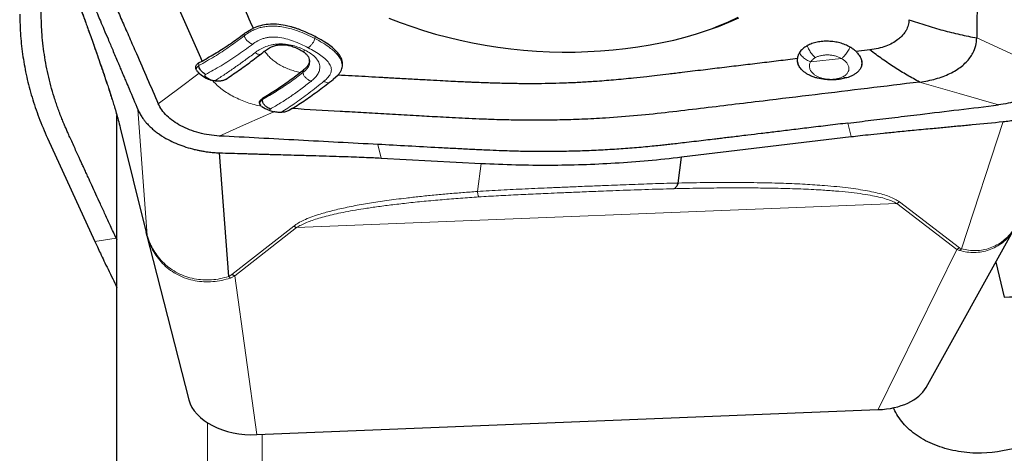
# Model space of a CAD drawing. Units: millimetres. Extents: x 5 to 292, y 5 to 205.
# Drawn here: x 74 to 83, y 65 to 69 of the extents above; entities that cross this region are included whole.
import ezdxf

# ---------------------------------------------------------------- set-up
doc = ezdxf.new("R2010")
doc.units = ezdxf.units.MM

msp = doc.modelspace()

# ---------------------------------------------------------------- linework, layer by layer
at = {"color": 8, "linetype": 'Continuous', "lineweight": 0}
for p, q in [((75.9255, 68.9398), (75.924, 68.9579)), ((76.5805, 68.9136), (76.584, 68.9311)), ((76.4722, 68.7913), (76.4906, 68.8039)), ((81.0731, 68.7091), (81.0769, 68.6873)), ((81.4848, 68.727), (81.1961, 68.6958)), ((76.4703, 68.597), (76.4689, 68.6141)), ((75.6143, 68.5268), (75.5695, 68.5537)), ((75.6191, 68.525), (75.6318, 68.5182)), ((74.9335, 68.2519), (75.0195, 67.0828)), ((81.5444, 68.1269), (81.5745, 68.0011)), ((82.9881, 68.1403), (82.6004, 66.9569)), ((74.7704, 68.083), (74.7715, 68.0834)), ((75.0121, 67.1104), (74.7715, 68.0834)), ((77.1686, 67.928), (77.1989, 67.8017)), ((78.0943, 67.4905), (78.1303, 67.7521)), ((76.4113, 67.1545), (81.9982, 67.379)), ((81.9982, 67.379), (82.0238, 67.394)), ((81.9982, 67.379), (82.5564, 66.9523)), ((82.582, 66.9673), (82.0238, 67.394)), ((75.0195, 67.0828), (75.0121, 67.1104)), ((76.3842, 67.168), (75.8093, 66.719)), ((75.8363, 66.7056), (76.4113, 67.1545)), ((74.7313, 67.0551), (74.5327, 67.0254)), ((75.0191, 67.0755), (75.0195, 67.0828)), ((82.5564, 66.9523), (81.8263, 65.4619)), ((82.5831, 66.9414), (82.5564, 66.9523)), ((82.6004, 66.9569), (82.582, 66.9673)), ((82.5831, 66.9414), (82.6004, 66.9569)), ((75.8093, 66.719), (75.7789, 66.7008)), ((75.7943, 66.6859), (75.7789, 66.7008)), ((75.8363, 66.7056), (75.7943, 66.6859)), ((76.0417, 65.2295), (75.8363, 66.7056)), ((75.581, 62.4693), (75.581, 65.3411)), ((76.0908, 62.4303), (76.0908, 65.2315))]:
    msp.add_line(p, q, dxfattribs=at)
at = {"color": 7, "linetype": 'Continuous', "lineweight": 30}
for p, q in [((76.1103, 68.795), (76.1125, 68.7967)), ((81.7482, 68.8071), (81.6198, 68.7916)), ((75.4985, 68.6863), (75.5318, 68.704)), ((76.5325, 68.7011), (76.5303, 68.7172)), ((76.5327, 68.6994), (76.5321, 68.7013)), ((81.0769, 68.6873), (81.0773, 68.6849)), ((75.5031, 68.5897), (75.5265, 68.5724)), ((75.5265, 68.5724), (75.5702, 68.546)), ((76.4689, 68.6141), (76.4467, 68.5965)), ((76.7965, 68.5723), (76.7518, 68.531)), ((75.5695, 68.5537), (75.5633, 68.5501)), ((75.6671, 68.5168), (75.6539, 68.5232)), ((76.0859, 68.2821), (76.1187, 68.2619)), ((76.1187, 68.2619), (76.1613, 68.2435)), ((76.1613, 68.2435), (76.1997, 68.2319)), ((76.3704, 68.2614), (76.3462, 68.2463)), ((74.7378, 64.0134), (74.7378, 68.1984)), ((74.7693, 68.0827), (74.7704, 68.083)), ((74.7693, 68.0827), (75.0099, 67.1097)), ((74.0911, 67.9879), (74.5327, 67.0254)), ((79.9959, 67.8114), (81.5745, 68.0011)), ((75.7789, 66.7008), (75.6943, 67.8501)), ((77.1989, 67.8017), (78.1303, 67.7521)), ((79.9626, 67.5694), (79.9959, 67.8113)), ((75.0191, 67.0755), (75.0099, 67.1097)), ((75.0119, 67.102), (75.4074, 65.5531)), ((82.2713, 65.6686), (83.0989, 67.1531)), ((74.7313, 67.0551), (74.7378, 67.041)), ((82.9215, 66.8348), (82.9998, 66.5079)), ((76.0417, 65.2295), (81.8263, 65.4619))]:
    msp.add_line(p, q, dxfattribs=at)
at = {"color": 7, "linetype": 'Continuous', "lineweight": 30, "flags": 128}
for points in [[(77.2688, 69.1032), (77.3746, 69.0621), (77.4826, 69.0237), (77.5927, 68.988), (77.7047, 68.955), (77.8183, 68.9249), (77.9334, 68.8976), (78.0498, 68.8733), (78.1673, 68.8519), (78.2857, 68.8336), (78.4048, 68.8182), (78.5244, 68.806), (78.6442, 68.7967), (78.7641, 68.7906), (78.8839, 68.7876), (79.0033, 68.7877), (79.1222, 68.7909), (79.2404, 68.7973), (79.3576, 68.8067), (79.4736, 68.8191), (79.5884, 68.8347), (79.7015, 68.8532), (79.813, 68.8748), (79.9225, 68.8993), (80.0299, 68.9268), (80.135, 68.9571), (80.2377, 68.9902), (80.3377, 69.0261), (80.4349, 69.0647), (80.529, 69.1059)], [(80.5187, 69.108), (80.4286, 69.066), (80.3354, 69.0265), (80.2866, 69.0073)]]:
    msp.add_lwpolyline(points, dxfattribs=at)
at = {"color": 8, "linetype": 'Continuous', "lineweight": 0, "flags": 128}
for points in [[(82.7438, 68.9187), (83.0594, 68.7728), (83.3749, 68.627)], [(75.1231, 68.3065), (75.3131, 68.4481), (75.5031, 68.5897)], [(82.9449, 68.2952), (82.5782, 68.4017), (82.2115, 68.5082)], [(76.1997, 68.2319), (75.9456, 68.1192), (75.6915, 68.0066)]]:
    msp.add_lwpolyline(points, dxfattribs=at)
at = {"color": 7, "linetype": 'Continuous', "lineweight": 30}
for centre, radius, start, end in [((75.0144, 67.1001), 0.0105, 102.06867, 114.71032), ((76.4926, 67.352), 0.2136, 239.51047, 247.62318), ((82.4524, 67.1584), 0.2309, 296.77268, 304.14711), ((75.9178, 66.9033), 0.2138, 239.50818, 247.60821)]:
    msp.add_arc(centre, radius, start, end, dxfattribs=at)
for centre, major_axis, ratio, start_param, end_param in [((81.7188, 65.8234), (0.5802, -0.0709), 0.612297, 4.972913, 6.038661), ((75.9756, 65.5927), (0.5753, -0.0314), 0.630235, 3.337187, 4.862011)]:
    msp.add_ellipse(centre, major_axis=major_axis, ratio=ratio, start_param=start_param, end_param=end_param, dxfattribs=at)
for points, knots in [([(82.6156, 70.8163), (82.6331, 70.7532), (82.6681, 70.6268), (82.706, 70.4371), (82.7307, 70.2472), (82.7415, 70.0574), (82.7447, 69.8255), (82.7446, 69.5515), (82.7467, 69.2353), (82.7448, 69.0242), (82.7438, 68.9186)], [0, 0, 0, 0, 0.099885, 0.199804, 0.299724, 0.399692, 0.499726, 0.666459, 0.833219, 1, 1, 1, 1]), ([(75.5318, 68.704), (75.4659, 68.8534), (75.3341, 69.1522), (75.1751, 69.5107), (75.0565, 69.7798), (74.9778, 69.9594), (74.8986, 70.1391), (74.8249, 70.3194), (74.7867, 70.4405), (74.7675, 70.501)], [0, 0, 0, 0, 0.2495571, 0.4993719, 0.5993808, 0.6994506, 0.799586, 0.8997564, 1, 1, 1, 1]), ([(76.0083, 69.0084), (75.9408, 69.1607), (75.8431, 69.3812), (75.7417, 69.6094), (75.7045, 69.6929), (75.6942, 69.7161), (75.682, 69.7435), (75.668, 69.7751), (75.6523, 69.8104), (75.6372, 69.8443), (75.6189, 69.8855), (75.5983, 69.932), (75.5763, 69.9818), (75.5577, 70.0237), (75.5427, 70.0579), (75.5312, 70.0842), (75.5192, 70.1118), (75.5052, 70.1451), (75.4747, 70.2192), (75.4314, 70.3295), (75.3973, 70.4255), (75.3799, 70.4745)], [0, 0, 0, 0, 0.3121503, 0.4518731, 0.4676475, 0.4834396, 0.4992502, 0.5237994, 0.5483379, 0.5715217, 0.5933504, 0.6327341, 0.6667606, 0.6954284, 0.7187392, 0.7366925, 0.7492878, 0.7752239, 0.8048579, 0.9005067, 1, 1, 1, 1]), ([(74.1275, 69.9066), (74.1413, 69.8711), (74.1691, 69.7994), (74.2097, 69.6938), (74.2483, 69.593), (74.2835, 69.5004), (74.3153, 69.4162), (74.3431, 69.3423), (74.3668, 69.2789), (74.3865, 69.226), (74.4033, 69.1804), (74.4191, 69.1376), (74.4353, 69.0935), (74.453, 69.0452), (74.4725, 68.9914), (74.4949, 68.9295), (74.5205, 68.8579), (74.5494, 68.7763), (74.574, 68.7059), (74.5925, 68.6521), (74.6034, 68.6203), (74.6125, 68.5937), (74.6197, 68.5723), (74.6253, 68.5556), (74.6307, 68.5397), (74.6381, 68.5174), (74.6496, 68.4829), (74.6657, 68.4337), (74.6828, 68.3809), (74.6997, 68.3272), (74.7156, 68.2757), (74.7328, 68.218), (74.7514, 68.1536), (74.7635, 68.1071), (74.7698, 68.0829)], [0, 0, 0, 0, 0.063999, 0.128881, 0.188594, 0.243141, 0.292525, 0.336456, 0.37232, 0.402772, 0.427814, 0.450529, 0.475986, 0.502689, 0.532209, 0.566516, 0.605968, 0.650558, 0.699996, 0.719574, 0.73637, 0.750387, 0.761627, 0.770092, 0.776461, 0.786591, 0.804868, 0.830092, 0.862248, 0.884861, 0.909959, 0.937518, 0.967517, 1, 1, 1, 1]), ([(74.7313, 67.0551), (74.7137, 67.0933), (74.6796, 67.1672), (74.6305, 67.274), (74.5851, 67.3727), (74.5434, 67.4632), (74.5055, 67.5456), (74.4745, 67.6131), (74.4498, 67.6669), (74.4306, 67.7087), (74.4131, 67.7469), (74.3973, 67.7813), (74.3798, 67.8195), (74.3595, 67.8639), (74.3356, 67.9164), (74.312, 67.9684), (74.2906, 68.016), (74.2728, 68.0561), (74.2574, 68.0912), (74.2421, 68.1272), (74.2249, 68.1693), (74.2062, 68.2174), (74.1877, 68.2681), (74.1702, 68.3187), (74.148, 68.3872), (74.1227, 68.4737), (74.0967, 68.5787), (74.0751, 68.6842), (74.0581, 68.7902), (74.0454, 68.8954), (74.0386, 68.9866), (74.0353, 69.0667), (74.0332, 69.1399), (74.0317, 69.222), (74.0311, 69.3097), (74.0302, 69.4872), (74.0303, 69.6344), (74.0303, 69.7517)], [0, 0, 0, 0, 0.043882, 0.084665, 0.122349, 0.156934, 0.18842, 0.216806, 0.234177, 0.250142, 0.264702, 0.277856, 0.289604, 0.308396, 0.328717, 0.349747, 0.367893, 0.383155, 0.395532, 0.407905, 0.424161, 0.443243, 0.462242, 0.481162, 0.500006, 0.538694, 0.577301, 0.615854, 0.654379, 0.6929, 0.730111, 0.753064, 0.77935, 0.808972, 0.841606, 0.873744, 1, 1, 1, 1]), ([(73.833, 69.1398), (73.8349, 69.0728), (73.8387, 68.9402), (73.8611, 68.7451), (73.8961, 68.5544), (73.946, 68.3659), (74.0097, 68.1766), (74.0637, 68.0513), (74.0911, 67.9879)], [0, 0, 0, 0, 0.170612, 0.337232, 0.500182, 0.662966, 0.829466, 1, 1, 1, 1]), ([(74.5327, 69.1952), (74.5404, 69.1775), (74.5575, 69.1382), (74.5857, 69.0725), (74.6189, 68.9948), (74.6571, 68.905), (74.7003, 68.803), (74.737, 68.7162), (74.7651, 68.6496), (74.7829, 68.6076), (74.8002, 68.5667), (74.8174, 68.5258), (74.8347, 68.485), (74.8734, 68.3936), (74.9063, 68.3159), (74.9334, 68.2519)], [0, 0, 0, 0, 0.058243, 0.128858, 0.211853, 0.307228, 0.414987, 0.535129, 0.581764, 0.624818, 0.667871, 0.710925, 0.753978, 0.797032, 1, 1, 1, 1]), ([(74.7313, 69.2032), (74.7512, 69.1577), (74.7921, 69.0643), (74.8548, 68.9212), (74.9311, 68.7464), (75.0208, 68.5409), (75.0888, 68.3851), (75.1231, 68.3065)], [0, 0, 0, 0, 0.152229, 0.312431, 0.478971, 0.736909, 1, 1, 1, 1]), ([(76.584, 68.9311), (76.5595, 68.9433), (76.5128, 68.9666), (76.4539, 68.9907), (76.4111, 69.006), (76.3839, 69.0148), (76.3571, 69.0225), (76.3307, 69.0292), (76.2871, 69.0387), (76.2256, 69.0472), (76.1472, 69.0464), (76.0728, 69.034), (76.0302, 69.0171), (76.0083, 69.0084)], [0, 0, 0, 0, 0.142827, 0.273001, 0.321783, 0.368802, 0.414154, 0.457942, 0.500289, 0.629063, 0.750686, 0.872027, 1, 1, 1, 1]), ([(82.1122, 69.088), (82.1108, 69.0706), (82.1079, 69.0363), (82.0896, 68.9929), (82.0661, 68.9575), (82.0402, 68.9289), (82.0049, 68.8986), (81.9578, 68.8683), (81.8962, 68.8411), (81.8261, 68.8199), (81.7746, 68.8114), (81.7482, 68.8071)], [0, 0, 0, 0, 0.1296, 0.255092, 0.338183, 0.42196, 0.507419, 0.627391, 0.747419, 0.87065, 1, 1, 1, 1]), ([(82.1122, 69.088), (82.1648, 69.0702), (82.2701, 69.0346), (82.4283, 68.9888), (82.5864, 68.9495), (82.6913, 68.9289), (82.7438, 68.9186)], [0, 0, 0, 0, 0.250031, 0.500008, 0.7499868, 1, 1, 1, 1]), ([(75.5318, 68.704), (75.5757, 68.7288), (75.6631, 68.7782), (75.794, 68.8629), (75.8807, 68.9263), (75.924, 68.9579)], [0, 0, 0, 0, 0.335474, 0.668566, 1, 1, 1, 1]), ([(75.924, 68.9579), (75.9366, 68.9672), (75.9619, 68.9858), (75.9928, 69.0009), (76.0083, 69.0084)], [0, 0, 0, 0, 0.499951, 1, 1, 1, 1]), ([(76.1125, 68.7967), (76.1241, 68.8051), (76.1459, 68.8208), (76.1835, 68.839), (76.2226, 68.8511), (76.2634, 68.8565), (76.3057, 68.8553), (76.3489, 68.8475), (76.3932, 68.8334), (76.4209, 68.8201), (76.4355, 68.8132)], [0, 0, 0, 0, 0.147347, 0.278186, 0.396423, 0.507285, 0.617065, 0.732234, 0.858435, 1, 1, 1, 1]), ([(76.7965, 68.5723), (76.8028, 68.5803), (76.8152, 68.5958), (76.8284, 68.6203), (76.8369, 68.6448), (76.8403, 68.6695), (76.8387, 68.6944), (76.8328, 68.7165), (76.8246, 68.7358), (76.8152, 68.7525), (76.7982, 68.7773), (76.7678, 68.8103), (76.7185, 68.8505), (76.6567, 68.8916), (76.6091, 68.9175), (76.584, 68.9311)], [0, 0, 0, 0, 0.067272, 0.131481, 0.193398, 0.253877, 0.313841, 0.374228, 0.415195, 0.457021, 0.499951, 0.606222, 0.723778, 0.854566, 1, 1, 1, 1]), ([(81.1657, 68.8468), (81.1505, 68.8375), (81.1201, 68.8188), (81.1018, 68.7945), (81.0927, 68.7823)], [0, 0, 0, 0, 0.500264, 1, 1, 1, 1]), ([(81.5639, 68.8332), (81.549, 68.841), (81.5198, 68.8563), (81.4699, 68.8729), (81.4171, 68.8837), (81.3628, 68.8886), (81.3083, 68.8873), (81.2564, 68.8799), (81.2075, 68.8668), (81.1797, 68.8535), (81.1657, 68.8468)], [0, 0, 0, 0, 0.127667, 0.250768, 0.373481, 0.500019, 0.623365, 0.749482, 0.873316, 1, 1, 1, 1]), ([(82.2115, 68.5082), (82.2372, 68.5119), (82.2885, 68.5194), (82.3613, 68.5372), (82.43, 68.5597), (82.4935, 68.5869), (82.551, 68.6183), (82.6017, 68.6535), (82.6451, 68.6922), (82.6809, 68.7338), (82.7133, 68.7849), (82.7385, 68.8465), (82.742, 68.8946), (82.7438, 68.9187)], [0, 0, 0, 0, 0.08527, 0.170456, 0.255432, 0.340052, 0.424195, 0.507737, 0.59064, 0.673071, 0.755166, 0.877774, 1, 1, 1, 1]), ([(75.7496, 68.5327), (75.7893, 68.5595), (75.8681, 68.6126), (75.9885, 68.7), (76.0699, 68.7635), (76.1103, 68.795)], [0, 0, 0, 0, 0.338549, 0.671644, 1, 1, 1, 1]), ([(76.4355, 68.8132), (76.4486, 68.8059), (76.4733, 68.7921), (76.5022, 68.7685), (76.5217, 68.7441), (76.531, 68.7188), (76.5301, 68.6929), (76.5191, 68.6666), (76.4987, 68.6397), (76.4792, 68.623), (76.4689, 68.6141)], [0, 0, 0, 0, 0.138183, 0.261557, 0.374764, 0.483758, 0.595166, 0.715219, 0.848942, 1, 1, 1, 1]), ([(81.634, 68.7767), (81.6428, 68.7652), (81.6618, 68.7406), (81.6725, 68.7075), (81.6741, 68.6793), (81.6704, 68.6569), (81.6612, 68.6343), (81.6461, 68.6128), (81.6256, 68.5932), (81.6011, 68.5764), (81.5741, 68.5625), (81.5373, 68.5481), (81.5011, 68.539), (81.4682, 68.5338), (81.4499, 68.5315), (81.4219, 68.5291), (81.3801, 68.5278), (81.322, 68.5317), (81.27, 68.5414), (81.2271, 68.5542), (81.1945, 68.567), (81.1645, 68.5825), (81.139, 68.5996), (81.1183, 68.6175), (81.0974, 68.6407), (81.0846, 68.6625), (81.0776, 68.6824), (81.0745, 68.6951), (81.0736, 68.7042), (81.0731, 68.7091)], [0, 0, 0, 0, 0.05541, 0.118046, 0.152179, 0.188179, 0.226068, 0.265868, 0.305073, 0.342314, 0.377569, 0.41082, 0.471148, 0.489479, 0.506899, 0.523405, 0.568326, 0.621215, 0.681975, 0.715328, 0.751747, 0.788562, 0.823374, 0.856206, 0.887072, 0.942914, 0.959845, 0.978197, 1, 1, 1, 1]), ([(81.0927, 68.7823), (81.0876, 68.7732), (81.0776, 68.7551), (81.0747, 68.7356), (81.0733, 68.7259)], [0, 0, 0, 0, 0.501611, 1, 1, 1, 1]), ([(81.6198, 68.7916), (81.6116, 68.7991), (81.5951, 68.814), (81.5743, 68.8268), (81.5639, 68.8332)], [0, 0, 0, 0, 0.497799, 1, 1, 1, 1]), ([(81.6198, 68.7917), (81.6221, 68.7892), (81.6269, 68.7842), (81.6316, 68.7792), (81.634, 68.7767)], [0, 0, 0, 0, 0.500073, 1, 1, 1, 1]), ([(82.2115, 68.5082), (82.173, 68.5292), (82.0959, 68.571), (81.9797, 68.6429), (81.8636, 68.721), (81.7867, 68.7784), (81.7482, 68.8071)], [0, 0, 0, 0, 0.250003, 0.500003, 0.749991, 1, 1, 1, 1]), ([(75.5031, 68.5897), (75.4939, 68.5994), (75.4765, 68.6179), (75.4695, 68.6457), (75.4754, 68.6698), (75.4906, 68.6807), (75.4985, 68.6863)], [0, 0, 0, 0, 0.269745, 0.512279, 0.747407, 1, 1, 1, 1]), ([(75.563, 68.579), (75.5536, 68.5857), (75.5367, 68.5978), (75.5161, 68.6189), (75.5049, 68.6375), (75.5009, 68.6518), (75.5007, 68.6583), (75.5006, 68.6616)], [0, 0, 0, 0, 0.335364, 0.599531, 0.809724, 0.90485, 1, 1, 1, 1]), ([(81.0733, 68.7259), (81.0148, 68.7189), (80.8978, 68.7048), (80.7223, 68.6836), (80.5468, 68.6625), (80.3714, 68.6413), (80.1893, 68.6193), (80.0246, 68.5994), (79.8816, 68.5824), (79.7717, 68.5695), (79.6621, 68.5569), (79.5272, 68.5422), (79.3668, 68.5265), (79.2465, 68.5174), (79.1888, 68.513)], [0, 0, 0, 0, 0.093382, 0.186764, 0.280146, 0.373528, 0.46691, 0.570976, 0.636533, 0.694956, 0.746244, 0.811077, 0.909372, 1, 1, 1, 1]), ([(81.0731, 68.7091), (81.0731, 68.7119), (81.0732, 68.7175), (81.0732, 68.7231), (81.0733, 68.7259)], [0, 0, 0, 0, 0.5002, 1, 1, 1, 1]), ([(76.4467, 68.5965), (76.409, 68.5676), (76.3321, 68.5086), (76.214, 68.4282), (76.1336, 68.3797), (76.0927, 68.355)], [0, 0, 0, 0, 0.320377, 0.653479, 1, 1, 1, 1]), ([(79.1888, 68.513), (79.1448, 68.5102), (79.0569, 68.5045), (78.9244, 68.4986), (78.7915, 68.4945), (78.6609, 68.4925), (78.529, 68.4924), (78.3925, 68.4942), (78.2519, 68.4977), (78.1507, 68.5012), (78.0924, 68.5035), (78.0736, 68.5043), (78.0548, 68.5051), (78.0358, 68.5059), (78.0167, 68.5067), (77.982, 68.5082), (77.9259, 68.5109), (77.8422, 68.5151), (77.7404, 68.5205), (77.6204, 68.5269), (77.4823, 68.5345), (77.3734, 68.5405), (77.3026, 68.5445), (77.2759, 68.5459), (77.2516, 68.5473), (77.2269, 68.5487), (77.2017, 68.5501), (77.1424, 68.5533), (77.0507, 68.5584), (76.9241, 68.5654), (76.8399, 68.57), (76.7965, 68.5723)], [0, 0, 0, 0, 0.055967, 0.111884, 0.167781, 0.22369, 0.276079, 0.333353, 0.394721, 0.452125, 0.459879, 0.467688, 0.475551, 0.48347, 0.491443, 0.499471, 0.526769, 0.561636, 0.604071, 0.654076, 0.71165, 0.776794, 0.790209, 0.800129, 0.810241, 0.820547, 0.831044, 0.841735, 0.894726, 0.945657, 1, 1, 1, 1]), ([(83.3749, 68.627), (83.3735, 68.6071), (83.3705, 68.5674), (83.3467, 68.5104), (83.3095, 68.4572), (83.2582, 68.4093), (83.194, 68.3681), (83.1191, 68.3347), (83.0358, 68.3092), (82.9752, 68.2999), (82.9449, 68.2952)], [0, 0, 0, 0, 0.125016, 0.250091, 0.375107, 0.499984, 0.624911, 0.749984, 0.875074, 1, 1, 1, 1]), ([(82.9881, 68.1403), (83.0083, 68.1426), (83.0462, 68.1468), (83.0973, 68.1565), (83.1395, 68.1667), (83.1733, 68.1764), (83.1991, 68.1849), (83.2204, 68.1925), (83.2395, 68.1997), (83.2589, 68.2077), (83.2777, 68.2159), (83.2959, 68.2246), (83.3136, 68.2336), (83.3516, 68.2543), (83.3996, 68.2859), (83.4518, 68.3313), (83.4917, 68.3763), (83.5152, 68.4121), (83.5283, 68.4369), (83.5351, 68.4509), (83.5426, 68.469), (83.5503, 68.4912), (83.5571, 68.5179), (83.5625, 68.5492), (83.5634, 68.572), (83.5638, 68.5841)], [0, 0, 0, 0, 0.062241, 0.116319, 0.162233, 0.199981, 0.229562, 0.250978, 0.274694, 0.29831, 0.321828, 0.345249, 0.368575, 0.391801, 0.499939, 0.581348, 0.664321, 0.748889, 0.766135, 0.78959, 0.819254, 0.855128, 0.89721, 0.945501, 1, 1, 1, 1]), ([(75.5702, 68.546), (75.5778, 68.5417), (75.593, 68.5331), (75.6104, 68.5276), (75.6191, 68.5249)], [0, 0, 0, 0, 0.5010553, 1, 1, 1, 1]), ([(75.7496, 68.5327), (75.7418, 68.5287), (75.7261, 68.5205), (75.6933, 68.5152), (75.6566, 68.5157), (75.6316, 68.5218), (75.6191, 68.5249)], [0, 0, 0, 0, 0.2471544, 0.4962039, 0.7471519, 1, 1, 1, 1]), ([(76.3704, 68.2614), (76.4111, 68.2877), (76.493, 68.3408), (76.6204, 68.4309), (76.7078, 68.4975), (76.7518, 68.531)], [0, 0, 0, 0, 0.329931, 0.662997, 1, 1, 1, 1]), ([(82.2115, 68.5082), (82.0496, 68.4886), (81.7259, 68.4493), (81.2399, 68.3907), (80.8187, 68.3397), (80.4622, 68.2968), (80.1701, 68.2619), (79.8782, 68.2268), (79.5847, 68.1946), (79.3863, 68.1806), (79.287, 68.1736)], [0, 0, 0, 0, 0.166539, 0.333103, 0.499712, 0.599704, 0.699728, 0.799792, 0.899869, 1, 1, 1, 1]), ([(75.6915, 68.0066), (75.6596, 68.0093), (75.5958, 68.0146), (75.5025, 68.0346), (75.4141, 68.0627), (75.333, 68.0992), (75.2615, 68.1432), (75.2016, 68.1933), (75.1533, 68.248), (75.1332, 68.287), (75.1231, 68.3065)], [0, 0, 0, 0, 0.125017, 0.250093, 0.375108, 0.499986, 0.624913, 0.749986, 0.875076, 1, 1, 1, 1]), ([(76.0801, 68.2877), (76.0756, 68.2936), (76.0666, 68.3054), (76.0656, 68.3241), (76.0734, 68.3415), (76.0863, 68.3505), (76.0927, 68.355)], [0, 0, 0, 0, 0.252668, 0.503553, 0.752675, 1, 1, 1, 1]), ([(76.1667, 68.2571), (76.1557, 68.2625), (76.1362, 68.2722), (76.1145, 68.2907), (76.1029, 68.3069), (76.0972, 68.3193), (76.0938, 68.3323), (76.0936, 68.3408), (76.0935, 68.3452)], [0, 0, 0, 0, 0.321889, 0.573256, 0.681388, 0.784393, 0.888562, 1, 1, 1, 1]), ([(81.5444, 68.1269), (81.6155, 68.1355), (81.7613, 68.1531), (81.9849, 68.18), (82.2578, 68.2128), (82.5788, 68.2513), (82.8221, 68.2805), (82.9449, 68.2952)], [0, 0, 0, 0, 0.15223, 0.312431, 0.478972, 0.73691, 1, 1, 1, 1]), ([(74.9335, 68.2519), (74.9397, 68.2383), (74.9514, 68.2129), (74.9727, 68.1789), (74.9932, 68.1509), (75.012, 68.1286), (75.0279, 68.1116), (75.042, 68.0974), (75.0555, 68.0846), (75.07, 68.0716), (75.0851, 68.0589), (75.1006, 68.0465), (75.1167, 68.0345), (75.1533, 68.0086), (75.2082, 67.9755), (75.2854, 67.9387), (75.3606, 67.9098), (75.4194, 67.8923), (75.4601, 67.882), (75.4832, 67.8765), (75.5126, 67.8702), (75.5486, 67.8637), (75.5912, 67.8575), (75.6405, 67.8524), (75.6757, 67.8509), (75.6943, 67.8501)], [0, 0, 0, 0, 0.062242, 0.116321, 0.162234, 0.199981, 0.229562, 0.250978, 0.274693, 0.298311, 0.321829, 0.345251, 0.368574, 0.391802, 0.499939, 0.581347, 0.664322, 0.74889, 0.766135, 0.78959, 0.819254, 0.855128, 0.89721, 0.945501, 1, 1, 1, 1]), ([(76.3462, 68.2463), (76.337, 68.2417), (76.3188, 68.2326), (76.28, 68.2261), (76.2389, 68.2253), (76.2126, 68.2297), (76.1997, 68.2319)], [0, 0, 0, 0, 0.2639015, 0.518558, 0.7638883, 1, 1, 1, 1]), ([(79.287, 68.1736), (79.2137, 68.1694), (79.0722, 68.1614), (78.8665, 68.1551), (78.706, 68.1529), (78.5872, 68.1529), (78.5063, 68.1535), (78.4268, 68.1547), (78.3416, 68.1565), (78.2359, 68.1595), (78.1136, 68.1642), (77.9841, 68.17), (77.8636, 68.176), (77.7522, 68.182), (77.6496, 68.1876), (77.547, 68.1934), (77.4417, 68.1994), (77.3313, 68.2057), (77.2222, 68.2119), (77.1145, 68.218), (77.0083, 68.224), (76.9092, 68.2296), (76.6967, 68.2415), (76.5191, 68.2523), (76.3704, 68.2614)], [0, 0, 0, 0, 0.076376, 0.147412, 0.212989, 0.241989, 0.269755, 0.296285, 0.3237, 0.357377, 0.404841, 0.449152, 0.490341, 0.528442, 0.563493, 0.59553, 0.633753, 0.671538, 0.708847, 0.745666, 0.781989, 0.817812, 0.847415, 1, 1, 1, 1]), ([(81.5444, 68.1269), (81.4816, 68.1193), (81.3604, 68.1047), (81.1853, 68.0835), (81.0235, 68.064), (80.8749, 68.0461), (80.7397, 68.0298), (80.6292, 68.0165), (80.5408, 68.0058), (80.4722, 67.9976), (80.4097, 67.9901), (80.3532, 67.9833), (80.2906, 67.9758), (80.2178, 67.9671), (80.1316, 67.9568), (80.0464, 67.9468), (79.9683, 67.9376), (79.9026, 67.9301), (79.8452, 67.9236), (79.7862, 67.9173), (79.7174, 67.9103), (79.6388, 67.9029), (79.5561, 67.8958), (79.4735, 67.8894), (79.3621, 67.8816), (79.2214, 67.8735), (79.0511, 67.8666), (78.8804, 67.8624), (78.7094, 67.8611), (78.54, 67.8625), (78.3934, 67.8662), (78.2649, 67.8712), (78.1477, 67.8763), (78.0161, 67.8826), (77.8758, 67.8898), (77.5918, 67.9048), (77.3563, 67.9177), (77.1686, 67.928)], [0, 0, 0, 0, 0.043882, 0.084666, 0.122349, 0.156934, 0.18842, 0.216806, 0.234177, 0.250142, 0.264702, 0.277856, 0.289604, 0.308396, 0.328717, 0.349747, 0.367893, 0.383155, 0.395532, 0.407905, 0.424161, 0.443243, 0.462242, 0.481162, 0.500006, 0.538694, 0.577301, 0.615854, 0.654378, 0.6929, 0.730111, 0.753064, 0.779351, 0.808972, 0.841606, 0.873744, 1, 1, 1, 1]), ([(81.5745, 68.0011), (81.6021, 68.0043), (81.663, 68.0114), (81.763, 68.0221), (81.8804, 68.0342), (82.0153, 68.0476), (82.1676, 68.0624), (82.2968, 68.0746), (82.3956, 68.0839), (82.4581, 68.0897), (82.5189, 68.0955), (82.5797, 68.1012), (82.6405, 68.107), (82.7766, 68.12), (82.8925, 68.1311), (82.9881, 68.1403)], [0, 0, 0, 0, 0.058243, 0.128859, 0.211853, 0.307229, 0.414987, 0.53513, 0.581764, 0.624818, 0.667872, 0.710925, 0.753979, 0.797032, 1, 1, 1, 1]), ([(77.1686, 67.928), (76.9224, 67.9411), (76.5531, 67.9607), (76.0607, 67.9869), (75.8146, 68.0001), (75.6915, 68.0066)], [0, 0, 0, 0, 0.500042, 0.750039, 1, 1, 1, 1]), ([(75.6943, 67.8501), (75.7682, 67.848), (75.8567, 67.8454), (75.9596, 67.8422), (76.0032, 67.8409), (76.0397, 67.8397), (76.0747, 67.8386), (76.1142, 67.8374), (76.1713, 67.8358), (76.2465, 67.8337), (76.3398, 67.8311), (76.4559, 67.8279), (76.5842, 67.8243), (76.715, 67.8204), (76.8338, 67.8166), (76.9412, 67.8128), (77.0373, 67.8091), (77.1219, 67.8056), (77.1745, 67.8029), (77.1989, 67.8017)], [0, 0, 0, 0, 0.147379, 0.176325, 0.205269, 0.234213, 0.249099, 0.275022, 0.312973, 0.362953, 0.424961, 0.498998, 0.5943, 0.680818, 0.759774, 0.831168, 0.895002, 0.951278, 1, 1, 1, 1]), ([(78.1303, 67.7521), (78.2377, 67.7474), (78.4501, 67.7381), (78.7643, 67.735), (79.0725, 67.74), (79.3784, 67.7545), (79.6868, 67.7774), (79.892, 67.8), (79.9959, 67.8114)], [0, 0, 0, 0, 0.170612, 0.337233, 0.500182, 0.662967, 0.829465, 1, 1, 1, 1]), ([(79.9626, 67.5694), (79.9599, 67.5624), (79.9544, 67.5484), (79.9446, 67.5328), (79.9341, 67.5214), (79.9266, 67.5182), (79.9229, 67.5166)], [0, 0, 0, 0, 0.248358, 0.500004, 0.751653, 1, 1, 1, 1]), ([(74.5327, 67.0254), (74.5404, 67.0087), (74.5575, 66.9718), (74.5857, 66.9123), (74.6189, 66.843), (74.6571, 66.7639), (74.6973, 66.6812), (74.7247, 66.6251), (74.7378, 66.5984)], [0, 0, 0, 0, 0.113657, 0.251462, 0.413422, 0.599542, 0.809827, 1, 1, 1, 1]), ([(82.9998, 66.5079), (83.1304, 66.5168), (83.2576, 66.5057), (83.4912, 66.4449), (83.5941, 66.3959), (83.7605, 66.2682), (83.8233, 66.1894), (83.8981, 66.0165), (83.9104, 65.9209), (83.8826, 65.7299), (83.8424, 65.6327), (83.7159, 65.4523), (83.6298, 65.3686), (83.3193, 65.1542), (83.0482, 65.0662), (82.7878, 65.0562)], [0, 0, 0, 0, 0.125, 0.125, 0.25, 0.25, 0.375, 0.375, 0.5, 0.5, 0.625, 0.625, 0.75, 0.75, 1, 1, 1, 1]), ([(82.7878, 65.0562), (82.7514, 65.057), (82.6785, 65.0587), (82.5727, 65.0722), (82.4711, 65.0935), (82.3753, 65.1236), (82.2863, 65.1615), (82.205, 65.207), (82.1328, 65.2598), (82.0701, 65.3189), (82.0193, 65.3829), (81.9856, 65.4375), (81.9727, 65.4712), (81.9688, 65.4814)], [0, 0, 0, 0, 0.096185, 0.192677, 0.288863, 0.385088, 0.481618, 0.577847, 0.67445, 0.771358, 0.867963, 0.960133, 1, 1, 1, 1])]:
    msp.add_open_spline(points, degree=3, knots=knots, dxfattribs=at)
at = {"color": 8, "linetype": 'Continuous', "lineweight": 0}
for points, knots in [([(74.7715, 68.0834), (74.7659, 68.1054), (74.7538, 68.1525), (74.7341, 68.2218), (74.7126, 68.2941), (74.6895, 68.3687), (74.6638, 68.4489), (74.6356, 68.5348), (74.6047, 68.6263), (74.5713, 68.7234), (74.5293, 68.8434), (74.4778, 68.9872), (74.4163, 69.1561), (74.3498, 69.3353), (74.2783, 69.5249), (74.202, 69.7252), (74.1495, 69.8607), (74.1224, 69.9307)], [0, 0, 0, 0, 0.02913, 0.062446, 0.094644, 0.130388, 0.169807, 0.212997, 0.260028, 0.310957, 0.36583, 0.452144, 0.546135, 0.647869, 0.757398, 0.874763, 1, 1, 1, 1]), ([(75.9255, 68.9398), (75.935, 68.947), (75.9541, 68.9614), (75.9866, 68.9808), (76.0222, 68.9979), (76.0613, 69.0118), (76.1037, 69.022), (76.1485, 69.028), (76.1949, 69.0295), (76.247, 69.0264), (76.3037, 69.0177), (76.3636, 69.0031), (76.4308, 68.9814), (76.504, 68.952), (76.555, 68.9264), (76.5805, 68.9136)], [0, 0, 0, 0, 0.062582, 0.12513, 0.187614, 0.249982, 0.312281, 0.374557, 0.436841, 0.49919, 0.582402, 0.665746, 0.749226, 0.874564, 1, 1, 1, 1]), ([(75.5006, 68.6616), (75.5491, 68.689), (75.6448, 68.7429), (75.7867, 68.8355), (75.8796, 68.9054), (75.9255, 68.9398)], [0, 0, 0, 0, 0.342332, 0.675359, 1, 1, 1, 1]), ([(75.9991, 68.8585), (75.9887, 68.8645), (75.97, 68.8752), (75.9491, 68.8931), (75.9373, 68.9077), (75.931, 68.9184), (75.9269, 68.9293), (75.9259, 68.9363), (75.9255, 68.9398)], [0, 0, 0, 0, 0.327833, 0.585678, 0.695229, 0.797137, 0.896795, 1, 1, 1, 1]), ([(75.563, 68.5789), (75.6113, 68.6053), (75.708, 68.6582), (75.8537, 68.7515), (75.9506, 68.8228), (75.9991, 68.8585)], [0, 0, 0, 0, 0.333151, 0.66664, 1, 1, 1, 1]), ([(75.9991, 68.8585), (76.0151, 68.8699), (76.0387, 68.8867), (76.0764, 68.9046), (76.1057, 68.9152), (76.1367, 68.9227), (76.1693, 68.9268), (76.2033, 68.9273), (76.2507, 68.9238), (76.3117, 68.9117), (76.3828, 68.8888), (76.4525, 68.8602), (76.4965, 68.8381), (76.5188, 68.827)], [0, 0, 0, 0, 0.127672, 0.188594, 0.24732, 0.30412, 0.360164, 0.416937, 0.475274, 0.598243, 0.728107, 0.86263, 1, 1, 1, 1]), ([(76.4906, 68.8039), (76.473, 68.8123), (76.4372, 68.8296), (76.3757, 68.8497), (76.3191, 68.8602), (76.2719, 68.8631), (76.2362, 68.8624), (76.2016, 68.8586), (76.1585, 68.8501), (76.1106, 68.8338), (76.062, 68.8088), (76.0356, 68.7897), (76.0226, 68.7804)], [0, 0, 0, 0, 0.118099, 0.241522, 0.37088, 0.437039, 0.503872, 0.570234, 0.635627, 0.762403, 0.883439, 1, 1, 1, 1]), ([(76.5188, 68.827), (76.5267, 68.8336), (76.5407, 68.8455), (76.5574, 68.8647), (76.5676, 68.8802), (76.5734, 68.8914), (76.5779, 68.9028), (76.5796, 68.9099), (76.5805, 68.9136)], [0, 0, 0, 0, 0.327135, 0.584308, 0.693733, 0.795757, 0.895913, 1, 1, 1, 1]), ([(76.5805, 68.9136), (76.6048, 68.9005), (76.6534, 68.8743), (76.712, 68.8352), (76.7577, 68.7982), (76.7912, 68.7642), (76.8149, 68.7311), (76.8294, 68.6997), (76.8356, 68.6709), (76.8361, 68.6478), (76.8324, 68.6348), (76.8313, 68.6311)], [0, 0, 0, 0, 0.175956, 0.351763, 0.468847, 0.585737, 0.702432, 0.78988, 0.877235, 0.964595, 1, 1, 1, 1]), ([(81.2408, 68.7354), (81.2339, 68.7415), (81.2168, 68.7567), (81.1937, 68.7883), (81.1762, 68.8171), (81.1675, 68.8371), (81.1662, 68.844), (81.1657, 68.8468)], [0, 0, 0, 0, 0.215635, 0.540299, 0.83652, 0.934724, 1, 1, 1, 1]), ([(76.0226, 68.7804), (75.991, 68.7566), (75.9278, 68.709), (75.8348, 68.6428), (75.7433, 68.5805), (75.6837, 68.5423), (75.6539, 68.5232)], [0, 0, 0, 0, 0.250076, 0.500168, 0.750248, 1, 1, 1, 1]), ([(76.0699, 68.7638), (76.0649, 68.7645), (76.0494, 68.7667), (76.0334, 68.7748), (76.0226, 68.7804)], [0, 0, 0, 0, 0.3242079, 1, 1, 1, 1]), ([(76.1125, 68.7967), (76.1212, 68.7848), (76.1382, 68.7612), (76.1703, 68.7284), (76.2066, 68.6985), (76.2476, 68.6717), (76.2925, 68.6478), (76.3409, 68.6272), (76.3923, 68.6096), (76.4284, 68.6009), (76.4467, 68.5965)], [0, 0, 0, 0, 0.132875, 0.260827, 0.385443, 0.508434, 0.631605, 0.753546, 0.875824, 1, 1, 1, 1]), ([(76.5452, 68.515), (76.5566, 68.5246), (76.5799, 68.5442), (76.6075, 68.5783), (76.6259, 68.617), (76.6287, 68.6525), (76.6217, 68.6815), (76.6087, 68.7099), (76.5824, 68.7427), (76.5402, 68.7765), (76.5068, 68.7949), (76.4906, 68.8039)], [0, 0, 0, 0, 0.115414, 0.235248, 0.361103, 0.49222, 0.559264, 0.625815, 0.756428, 0.881071, 1, 1, 1, 1]), ([(76.5188, 68.827), (76.5399, 68.8156), (76.5818, 68.7931), (76.6381, 68.7562), (76.6859, 68.7173), (76.7155, 68.6825), (76.7295, 68.6543), (76.7349, 68.6334), (76.7349, 68.6127), (76.7298, 68.5921), (76.7197, 68.572), (76.7003, 68.5453), (76.6796, 68.5274), (76.6656, 68.5152)], [0, 0, 0, 0, 0.137379, 0.271776, 0.401293, 0.523702, 0.581828, 0.638453, 0.694704, 0.751811, 0.810857, 0.872, 1, 1, 1, 1]), ([(81.1961, 68.6958), (81.1868, 68.6997), (81.1636, 68.7095), (81.1317, 68.7335), (81.1076, 68.7565), (81.0954, 68.7734), (81.0935, 68.7797), (81.0927, 68.7823)], [0, 0, 0, 0, 0.215937, 0.540563, 0.836553, 0.934707, 1, 1, 1, 1]), ([(81.2408, 68.7354), (81.2494, 68.7396), (81.2664, 68.7477), (81.2961, 68.7559), (81.3279, 68.7604), (81.3611, 68.761), (81.3946, 68.7582), (81.4268, 68.7515), (81.4575, 68.7413), (81.4756, 68.7318), (81.4848, 68.727)], [0, 0, 0, 0, 0.127719, 0.250832, 0.373517, 0.499983, 0.62528, 0.747499, 0.870997, 1, 1, 1, 1]), ([(81.4848, 68.727), (81.4913, 68.7326), (81.5077, 68.7467), (81.5317, 68.7766), (81.5505, 68.8043), (81.5609, 68.8237), (81.5631, 68.8305), (81.5639, 68.8332)], [0, 0, 0, 0, 0.215207, 0.539841, 0.836377, 0.934682, 1, 1, 1, 1]), ([(81.6643, 68.6432), (81.6646, 68.6438), (81.667, 68.649), (81.6707, 68.6625), (81.6736, 68.685), (81.6699, 68.7136), (81.6581, 68.7451), (81.6423, 68.7659), (81.634, 68.7767)], [0, 0, 0, 0, 0.013822, 0.123887, 0.311723, 0.520352, 0.749781, 1, 1, 1, 1]), ([(75.5006, 68.6616), (75.4959, 68.6576), (75.4865, 68.6495), (75.4788, 68.6373), (75.4775, 68.6292), (75.477, 68.6263)], [0, 0, 0, 0, 0.393652, 0.783257, 1, 1, 1, 1]), ([(75.4985, 68.6863), (75.4985, 68.6862), (75.4985, 68.6861), (75.4986, 68.6859), (75.4986, 68.6857), (75.4986, 68.6855), (75.4986, 68.6853), (75.4986, 68.6851), (75.4986, 68.6849), (75.4986, 68.6848), (75.4987, 68.6846), (75.4987, 68.6844), (75.4987, 68.6842), (75.4987, 68.684), (75.4987, 68.6838), (75.4987, 68.6836), (75.4988, 68.6834), (75.4988, 68.6832), (75.4988, 68.683), (75.4988, 68.6828), (75.4988, 68.6826), (75.4988, 68.6824), (75.4989, 68.6822), (75.4989, 68.6821), (75.4989, 68.6819), (75.4989, 68.6817), (75.4989, 68.6815), (75.4989, 68.6812), (75.499, 68.6809), (75.499, 68.6805), (75.499, 68.6801), (75.4991, 68.6797), (75.4991, 68.6794), (75.4991, 68.679), (75.4992, 68.6786), (75.4992, 68.6782), (75.4992, 68.6778), (75.4993, 68.6774), (75.4993, 68.677), (75.4993, 68.6767), (75.4994, 68.6763), (75.4994, 68.6759), (75.4994, 68.6755), (75.4995, 68.6751), (75.4995, 68.6747), (75.4995, 68.6743), (75.4996, 68.674), (75.4996, 68.6738), (75.4996, 68.6736), (75.4996, 68.6734), (75.4996, 68.6732), (75.4996, 68.673), (75.4997, 68.6728), (75.4997, 68.6726), (75.4997, 68.6724), (75.4997, 68.6722), (75.4997, 68.672), (75.4997, 68.6718), (75.4998, 68.6716), (75.4998, 68.6715), (75.4998, 68.6713), (75.4998, 68.6711), (75.4998, 68.6709), (75.4998, 68.6707), (75.4998, 68.6705), (75.4999, 68.6703), (75.4999, 68.6701), (75.4999, 68.6699), (75.4999, 68.6697), (75.4999, 68.6695), (75.4999, 68.6693), (75.5, 68.6691), (75.5, 68.6689), (75.5, 68.6688), (75.5, 68.6686), (75.5, 68.6684), (75.5, 68.6682), (75.5001, 68.668), (75.5001, 68.6678), (75.5001, 68.6676), (75.5001, 68.6674), (75.5001, 68.6672), (75.5001, 68.667), (75.5002, 68.6668), (75.5002, 68.6666), (75.5002, 68.6664), (75.5002, 68.6662), (75.5002, 68.6661), (75.5002, 68.6659), (75.5003, 68.6657), (75.5003, 68.6655), (75.5003, 68.6653), (75.5003, 68.6651), (75.5003, 68.6649), (75.5003, 68.6647), (75.5004, 68.6645), (75.5004, 68.6643), (75.5004, 68.6641), (75.5004, 68.6639), (75.5004, 68.6637), (75.5004, 68.6636), (75.5005, 68.6634), (75.5005, 68.6632), (75.5005, 68.663), (75.5005, 68.6628), (75.5005, 68.6626), (75.5005, 68.6624), (75.5005, 68.6622), (75.5006, 68.662), (75.5006, 68.6618), (75.5006, 68.6617), (75.5006, 68.6616)], [0, 0, 0, 0, 0.007812, 0.015644, 0.023422, 0.0312, 0.039065, 0.046843, 0.054675, 0.062487, 0.070319, 0.078097, 0.085928, 0.09374, 0.101572, 0.10935, 0.117215, 0.124993, 0.132771, 0.140603, 0.148415, 0.156246, 0.164024, 0.171856, 0.179668, 0.187499, 0.195277, 0.203143, 0.218752, 0.234343, 0.249952, 0.265595, 0.281205, 0.296848, 0.312492, 0.328101, 0.343745, 0.359354, 0.374997, 0.390607, 0.40625, 0.421894, 0.437503, 0.453094, 0.468703, 0.484346, 0.499956, 0.507821, 0.515599, 0.523431, 0.531243, 0.539074, 0.546852, 0.55463, 0.562496, 0.570274, 0.578105, 0.585918, 0.593749, 0.601527, 0.609358, 0.617171, 0.625002, 0.63278, 0.640646, 0.648424, 0.656255, 0.664033, 0.671845, 0.679677, 0.687455, 0.69532, 0.703098, 0.71093, 0.718708, 0.726573, 0.734351, 0.742183, 0.749995, 0.757826, 0.765604, 0.773382, 0.781248, 0.789026, 0.796857, 0.80467, 0.812501, 0.820279, 0.82811, 0.835923, 0.843754, 0.851532, 0.859398, 0.867176, 0.874954, 0.882785, 0.890598, 0.898429, 0.906207, 0.914072, 0.92185, 0.929682, 0.93746, 0.945325, 0.953103, 0.960935, 0.968747, 0.976578, 0.984357, 0.992135, 1, 1, 1, 1]), ([(76.4703, 68.597), (76.4791, 68.6044), (76.4967, 68.619), (76.5172, 68.6436), (76.532, 68.6704), (76.5325, 68.6897), (76.5327, 68.6994)], [0, 0, 0, 0, 0.248558, 0.498072, 0.748484, 1, 1, 1, 1]), ([(81.4993, 68.5582), (81.4914, 68.5546), (81.4758, 68.5472), (81.4481, 68.5395), (81.4182, 68.5346), (81.3867, 68.5328), (81.3549, 68.5342), (81.3235, 68.5387), (81.2936, 68.5462), (81.2662, 68.5566), (81.242, 68.5695), (81.2239, 68.5829), (81.2111, 68.5955), (81.2027, 68.6062), (81.1958, 68.6172), (81.1899, 68.6295), (81.1855, 68.6448), (81.1845, 68.6603), (81.1867, 68.6739), (81.1903, 68.6852), (81.194, 68.692), (81.1961, 68.6958)], [0, 0, 0, 0, 0.062522, 0.124937, 0.187293, 0.249652, 0.312072, 0.3746, 0.437221, 0.499872, 0.562514, 0.62508, 0.666727, 0.705702, 0.739091, 0.780207, 0.829052, 0.888895, 0.929122, 0.961056, 1, 1, 1, 1]), ([(81.1961, 68.6958), (81.2017, 68.7033), (81.2129, 68.7182), (81.2315, 68.7297), (81.2408, 68.7354)], [0, 0, 0, 0, 0.5009073, 1, 1, 1, 1]), ([(81.4848, 68.727), (81.4943, 68.7208), (81.5134, 68.7084), (81.5342, 68.6863), (81.5482, 68.663), (81.5544, 68.6391), (81.5526, 68.6158), (81.5427, 68.5939), (81.5254, 68.574), (81.508, 68.5635), (81.4993, 68.5582)], [0, 0, 0, 0, 0.124287, 0.24899, 0.374052, 0.49939, 0.624865, 0.750203, 0.875277, 1, 1, 1, 1]), ([(75.5695, 68.5537), (75.568, 68.5547), (75.5649, 68.5568), (75.5613, 68.5602), (75.5586, 68.5638), (75.5571, 68.5675), (75.5568, 68.571), (75.5577, 68.5741), (75.5597, 68.5769), (75.5619, 68.5783), (75.563, 68.579)], [0, 0, 0, 0, 0.126085, 0.251818, 0.377095, 0.50196, 0.626518, 0.750993, 0.875458, 1, 1, 1, 1]), ([(76.0935, 68.3452), (76.136, 68.3701), (76.2205, 68.4195), (76.3463, 68.5034), (76.4292, 68.566), (76.4703, 68.597)], [0, 0, 0, 0, 0.338263, 0.671348, 1, 1, 1, 1]), ([(76.5452, 68.515), (76.5346, 68.5209), (76.5157, 68.5314), (76.4944, 68.5492), (76.4823, 68.564), (76.476, 68.5749), (76.4717, 68.5861), (76.4708, 68.5933), (76.4703, 68.597)], [0, 0, 0, 0, 0.326328, 0.582691, 0.691954, 0.794148, 0.894876, 1, 1, 1, 1]), ([(75.6318, 68.5182), (75.6449, 68.5044), (75.6712, 68.4769), (75.7181, 68.4386), (75.7698, 68.4032), (75.8262, 68.3712), (75.8866, 68.3428), (75.9504, 68.3184), (76.0169, 68.2977), (76.0629, 68.2873), (76.0859, 68.2821)], [0, 0, 0, 0, 0.12737, 0.254204, 0.380349, 0.505651, 0.630069, 0.753823, 0.877098, 1, 1, 1, 1]), ([(75.6539, 68.5232), (75.6516, 68.522), (75.6482, 68.5202), (75.6432, 68.5202), (75.6417, 68.5202)], [0, 0, 0, 0, 0.691049, 1, 1, 1, 1]), ([(76.1667, 68.2571), (76.1983, 68.2756), (76.2615, 68.3127), (76.3563, 68.3747), (76.4511, 68.4415), (76.5138, 68.4905), (76.5452, 68.515)], [0, 0, 0, 0, 0.249828, 0.499824, 0.749929, 1, 1, 1, 1]), ([(76.6656, 68.5152), (76.619, 68.4783), (76.5256, 68.4043), (76.3932, 68.3082), (76.3092, 68.2531), (76.2692, 68.2269)], [0, 0, 0, 0, 0.34387, 0.687907, 1, 1, 1, 1]), ([(76.7105, 68.4999), (76.7062, 68.5005), (76.6916, 68.5025), (76.6763, 68.51), (76.6656, 68.5152)], [0, 0, 0, 0, 0.30013, 1, 1, 1, 1]), ([(81.5343, 68.5489), (81.5292, 68.5491), (81.518, 68.5495), (81.5059, 68.5551), (81.4993, 68.5582)], [0, 0, 0, 0, 0.448232, 1, 1, 1, 1]), ([(76.0935, 68.3452), (76.0889, 68.3414), (76.0798, 68.3337), (76.0722, 68.3202), (76.0685, 68.3104), (76.0689, 68.3053), (76.069, 68.3052)], [0, 0, 0, 0, 0.329533, 0.65945, 0.989762, 1, 1, 1, 1]), ([(76.0927, 68.355), (76.0927, 68.3548), (76.0927, 68.3546), (76.0927, 68.3543), (76.0927, 68.354), (76.0928, 68.3537), (76.0928, 68.3534), (76.0928, 68.3531), (76.0928, 68.3528), (76.0929, 68.3525), (76.0929, 68.3522), (76.0929, 68.3519), (76.0929, 68.3516), (76.093, 68.3513), (76.093, 68.351), (76.093, 68.3507), (76.093, 68.3504), (76.0931, 68.3501), (76.0931, 68.3498), (76.0931, 68.3495), (76.0931, 68.3492), (76.0932, 68.3489), (76.0932, 68.3486), (76.0932, 68.3483), (76.0932, 68.3479), (76.0933, 68.3476), (76.0933, 68.3473), (76.0933, 68.347), (76.0933, 68.3467), (76.0934, 68.3464), (76.0934, 68.3461), (76.0934, 68.3458), (76.0934, 68.3455), (76.0935, 68.3453), (76.0935, 68.3452)], [0, 0, 0, 0, 0.031215, 0.062566, 0.093694, 0.125044, 0.15626, 0.18761, 0.218739, 0.249954, 0.281304, 0.312433, 0.343783, 0.374998, 0.406348, 0.437477, 0.468827, 0.500042, 0.531171, 0.562522, 0.593737, 0.625001, 0.656216, 0.687566, 0.718782, 0.750045, 0.78126, 0.812476, 0.84374, 0.874956, 0.906305, 0.937521, 0.968785, 1, 1, 1, 1]), ([(76.1649, 68.2424), (76.1635, 68.2441), (76.1606, 68.2475), (76.1613, 68.2529), (76.1649, 68.2557), (76.1667, 68.2571)], [0, 0, 0, 0, 0.320104, 0.664406, 1, 1, 1, 1]), ([(79.9626, 67.5695), (79.8924, 67.5676), (79.7515, 67.5638), (79.5349, 67.556), (79.3389, 67.5486), (79.165, 67.5417), (79.055, 67.5372), (78.9847, 67.5342), (78.9548, 67.533), (78.9249, 67.5317), (78.8948, 67.5305), (78.8647, 67.5292), (78.8345, 67.5279), (78.8042, 67.5266), (78.7063, 67.5225), (78.5429, 67.5152), (78.3159, 67.504), (78.1674, 67.4949), (78.0943, 67.4905)], [0, 0, 0, 0, 0.117315, 0.235566, 0.354959, 0.434483, 0.514638, 0.530462, 0.546313, 0.56219, 0.578095, 0.594028, 0.609989, 0.625978, 0.641997, 0.765005, 0.884254, 1, 1, 1, 1]), ([(82.0238, 67.394), (82.0102, 67.403), (81.981, 67.4223), (81.928, 67.4443), (81.8678, 67.4641), (81.8007, 67.4814), (81.7243, 67.4974), (81.6384, 67.5118), (81.5431, 67.5248), (81.4383, 67.5363), (81.3051, 67.5481), (81.14, 67.5588), (80.94, 67.5675), (80.7217, 67.5729), (80.4851, 67.575), (80.2302, 67.5741), (80.0537, 67.571), (79.9626, 67.5694)], [0, 0, 0, 0, 0.02913, 0.062446, 0.094644, 0.130388, 0.169807, 0.212996, 0.260028, 0.310957, 0.36583, 0.452144, 0.546135, 0.647869, 0.757397, 0.874763, 1, 1, 1, 1]), ([(78.0943, 67.4905), (78.0489, 67.4872), (77.9584, 67.4808), (77.8234, 67.4697), (77.6894, 67.4575), (77.5585, 67.4441), (77.4416, 67.4309), (77.3398, 67.4183), (77.2523, 67.4066), (77.1691, 67.3946), (77.09, 67.3822), (76.988, 67.365), (76.8679, 67.342), (76.735, 67.3114), (76.6282, 67.2812), (76.5446, 67.2524), (76.4811, 67.2258), (76.4272, 67.1985), (76.398, 67.1778), (76.3842, 67.168)], [0, 0, 0, 0, 0.075882, 0.151286, 0.22623, 0.300733, 0.371726, 0.423439, 0.472913, 0.520157, 0.565182, 0.608003, 0.695153, 0.773031, 0.841923, 0.887943, 0.929384, 0.966582, 1, 1, 1, 1]), ([(78.0943, 67.4905), (78.0954, 67.4839), (78.0977, 67.4706), (78.101, 67.4557), (78.1042, 67.4448), (78.1061, 67.4415), (78.1071, 67.4399)], [0, 0, 0, 0, 0.249557, 0.501443, 0.752602, 1, 1, 1, 1]), ([(78.1071, 67.4399), (78.1377, 67.4419), (78.1989, 67.4458), (78.2909, 67.4511), (78.3831, 67.456), (78.4753, 67.4607), (78.5677, 67.4651), (78.6602, 67.4694), (78.7592, 67.4737), (78.8498, 67.4776), (78.9342, 67.4811), (79.0091, 67.4842), (79.0891, 67.4874), (79.176, 67.4909), (79.2741, 67.4948), (79.4357, 67.501), (79.6558, 67.5092), (79.8338, 67.5141), (79.9229, 67.5166)], [0, 0, 0, 0, 0.0498617, 0.0997581, 0.1497094, 0.1997361, 0.2498582, 0.3000957, 0.3504681, 0.4112832, 0.4481384, 0.4886982, 0.5341901, 0.5795647, 0.6319396, 0.6962008, 0.8478013, 1, 1, 1, 1]), ([(79.9229, 67.5166), (80.0014, 67.5183), (80.1539, 67.5215), (80.3751, 67.524), (80.5822, 67.5245), (80.7535, 67.5231), (80.8919, 67.5206), (81.0005, 67.5178), (81.1035, 67.5142), (81.2009, 67.5099), (81.3089, 67.5039), (81.4248, 67.4958), (81.5457, 67.4846), (81.6536, 67.4716), (81.7483, 67.4568), (81.8301, 67.4404), (81.8986, 67.4221), (81.9549, 67.4028), (81.9845, 67.3865), (81.9982, 67.379)], [0, 0, 0, 0, 0.108485, 0.210764, 0.306847, 0.396748, 0.450099, 0.501017, 0.549508, 0.595579, 0.639236, 0.703403, 0.761941, 0.814902, 0.862359, 0.904411, 0.941204, 0.972954, 1, 1, 1, 1]), ([(76.4113, 67.1545), (76.4247, 67.1629), (76.4535, 67.1808), (76.5032, 67.2028), (76.5584, 67.2235), (76.619, 67.2427), (76.6871, 67.2614), (76.7629, 67.2796), (76.8463, 67.2972), (76.9374, 67.3142), (77.0411, 67.3315), (77.1591, 67.3489), (77.2927, 67.3663), (77.4401, 67.3834), (77.5997, 67.3997), (77.7673, 67.4148), (77.9372, 67.4283), (78.0505, 67.436), (78.1071, 67.4399)], [0, 0, 0, 0, 0.030911, 0.066179, 0.100188, 0.137874, 0.179367, 0.224765, 0.274143, 0.327559, 0.385057, 0.45537, 0.532375, 0.616106, 0.709248, 0.806484, 0.903394, 1, 1, 1, 1]), ([(82.6004, 66.9569), (82.6229, 66.9519), (82.668, 66.942), (82.7363, 66.9395), (82.8038, 66.9464), (82.8696, 66.9639), (82.9325, 66.992), (82.9907, 67.0306), (83.0425, 67.0787), (83.0868, 67.1348), (83.1221, 67.1984), (83.1431, 67.245), (83.1502, 67.2714), (83.1506, 67.273)], [0, 0, 0, 0, 0.095243, 0.191067, 0.287916, 0.386222, 0.486396, 0.588829, 0.69208, 0.793709, 0.894093, 0.993626, 1, 1, 1, 1]), ([(83.0978, 67.1538), (83.0921, 67.1431), (83.0747, 67.1101), (83.0364, 67.0628), (82.9838, 67.013), (82.9238, 66.9736), (82.8591, 66.9452), (82.7914, 66.9279), (82.7221, 66.9216), (82.6521, 66.9252), (82.606, 66.936), (82.5831, 66.9414)], [0, 0, 0, 0, 0.057956, 0.178732, 0.301557, 0.423579, 0.542778, 0.65957, 0.7744, 0.88772, 1, 1, 1, 1]), ([(75.7943, 66.6859), (75.7675, 66.6779), (75.7137, 66.6619), (75.6308, 66.6506), (75.5475, 66.6492), (75.4648, 66.6591), (75.3842, 66.6801), (75.3077, 66.7124), (75.2376, 66.7548), (75.1759, 66.806), (75.123, 66.8646), (75.0793, 66.9297), (75.0439, 66.9998), (75.0273, 67.0504), (75.0191, 67.0755)], [0, 0, 0, 0, 0.082603, 0.165479, 0.248928, 0.333247, 0.418731, 0.505663, 0.592026, 0.67639, 0.759053, 0.840326, 0.920531, 1, 1, 1, 1]), ([(75.0195, 67.0828), (75.028, 67.0582), (75.045, 67.0088), (75.0806, 66.9407), (75.1239, 66.8777), (75.1759, 66.821), (75.2362, 66.7716), (75.3044, 66.7305), (75.3787, 66.699), (75.457, 66.678), (75.5374, 66.6677), (75.6186, 66.6682), (75.6997, 66.6783), (75.7525, 66.6933), (75.7789, 66.7008)], [0, 0, 0, 0, 0.079919, 0.160323, 0.241589, 0.324077, 0.408132, 0.494084, 0.580723, 0.665998, 0.75023, 0.833748, 0.91689, 1, 1, 1, 1])]:
    msp.add_open_spline(points, degree=3, knots=knots, dxfattribs=at)

doc.saveas('drawing.dxf')
